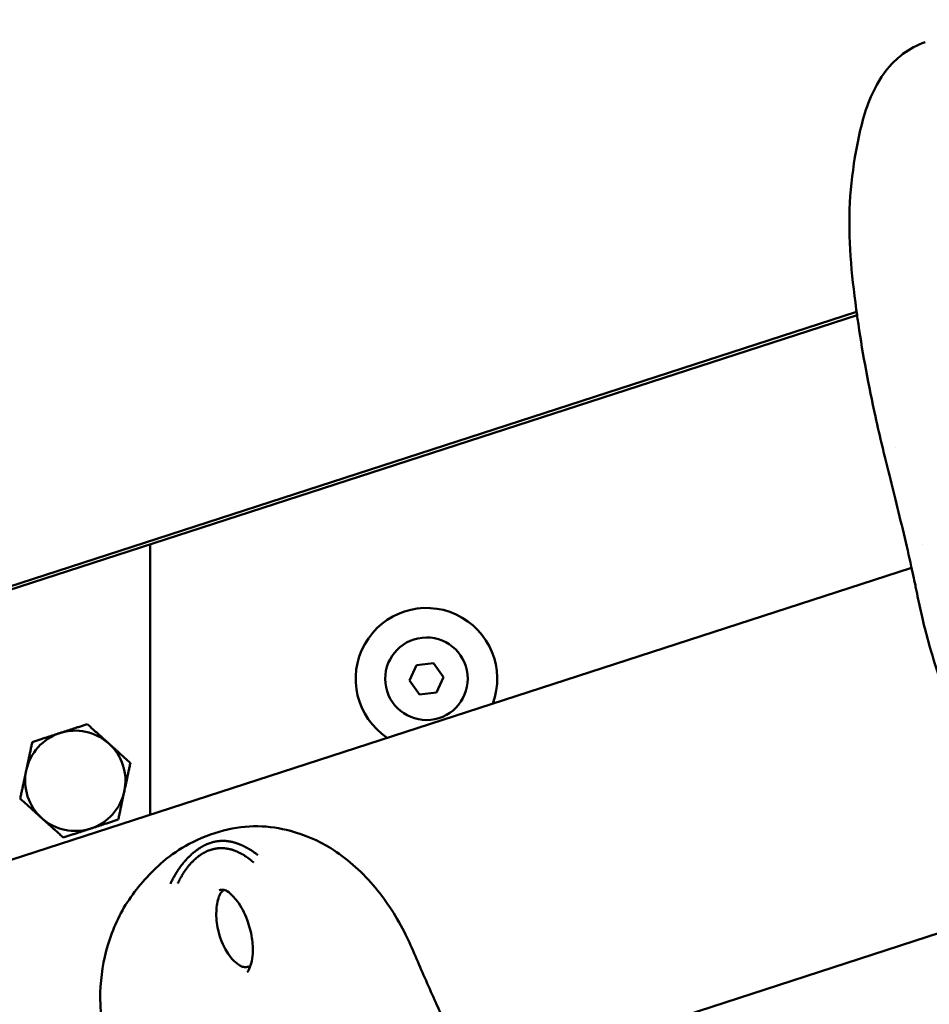
# Model space of a CAD drawing. Units: millimetres. Extents: x -8266 to 7702, y -6652 to 7639.
# Drawn here: x -1832 to -1678, y -586 to -419 of the extents above; entities that cross this region are included whole.
import ezdxf

# ---------------------------------------------------------------- set-up
doc = ezdxf.new("R2010")
doc.units = ezdxf.units.MM
doc.layers.add('MD_Visible', color=7, linetype='Continuous', lineweight=50)
doc.styles.get("Standard").update_dxf_attribs({"font": 'GOTHIC.TTF'})
doc.dimstyles.new('ISO-25 (BySec)', dxfattribs={"dimtxt": 360, "dimasz": 180, "dimexe": 1.25, "dimexo": 0.625, "dimgap": 80, "dimtad": 1, "dimlfac": 0.1, "dimrnd": 5, "dimtxsty": 'Standard', "dimcen": 0, "dimse1": 1, "dimse2": 1, "dimclrd": 256, "dimclre": 256, "dimclrt": 256, "dimadec": 0, "dimazin": 0, "dimtfac": 1, "dimtmove": 1, "dimatfit": 3, "dimldrblk": 'DOTBLANK', "dimfxl": 1, "dimlwd": 5, "dimlwe": 5, "dimarcsym": 0})

# ---------------------------------------------------------------- blocks, each defined once
blk = doc.blocks.new('f')
at = {"layer": 'MD_Visible'}
for p, q in [((3853.96, 19740.9), (4022.67, 19795.58)), ((4022.75, 19795.03), (3855.71, 19740.9)), ((3902.92, 19756.2), (3902.92, 19710.41)), ((3902.92, 19756.2), (3902.92, 19710.41)), ((3881.29, 19703.4), (4031.99, 19752.24)), ((3958.9, 19665.16), (4222.3, 19750.53)), ((3948.06, 19735.76), (3950.93, 19736.07)), ((3950.93, 19736.07), (3952.63, 19733.73)), ((3946.89, 19733.13), (3948.06, 19735.76)), ((3948.59, 19730.79), (3946.89, 19733.13)), ((3952.63, 19733.73), (3951.46, 19731.09)), ((3951.46, 19731.09), (3948.59, 19730.79)), ((3881.29, 19703.4), (3799.4, 19676.86))]:
    blk.add_line(p, q, dxfattribs=at)
at = {"layer": 'MD_Visible', "extrusion": (0, 0, -1)}
blk.add_arc((-5709.77, 20265.27), 2222.15, 334.30458, 47.79373, dxfattribs=at)
at = {"layer": 'MD_Visible'}
for centre, radius, start, end in [((5709.77, 20265.27), 2107.85, 132.21746, 205.13003), ((3949.76, 19733.43), 12, 339.5236, 236.3902), ((3949.76, 19733.43), 7, 95.9994, 185.9994), ((3949.76, 19733.43), 7, 185.9994, 95.9994), ((3890.23, 19716.14), 8.5, 47.9994, 107.9994), ((3890.23, 19716.14), 8.5, 107.9994, 167.9994), ((3890.23, 19716.14), 8.5, 347.9994, 47.9994), ((3890.23, 19716.14), 8.5, 167.9994, 227.9994), ((3890.23, 19716.14), 8.5, 287.9994, 347.9994), ((3890.23, 19716.14), 8.5, 227.9994, 287.9994)]:
    blk.add_arc(centre, radius, start, end, dxfattribs=at)
for points, knots in [([(4022.61, 19796.02), (4021.8, 19802.06), (4021.2, 19808.04), (4021.7, 19817.04), (4022.06, 19819.99), (4023.15, 19826.01), (4023.87, 19829.13), (4025.89, 19833.89), (4026.94, 19835.69), (4028.96, 19837.98), (4029.71, 19838.68), (4031.66, 19840.13), (4032.95, 19840.8), (4034.28, 19841.28)], [0, 0, 0, 0, 1.847062, 1.847062, 2.738483, 2.738483, 3.687325, 3.687325, 4.304021, 4.304021, 4.609538, 4.609538, 5.03576, 5.03576, 5.03576, 5.03576]), ([(4038.48, 19728.68), (4038.01, 19729.93), (4037.55, 19731.2), (4036.46, 19734.35), (4035.86, 19736.24), (4034.45, 19741.02), (4033.77, 19743.79), (4033.08, 19747.03), (4032.94, 19747.72), (4032.76, 19748.65), (4032.7, 19748.93), (4032.56, 19749.62), (4032.46, 19750.05), (4032.23, 19751.15), (4032.09, 19751.8), (4031.55, 19754.23), (4031.15, 19756.03), (4030.2, 19759.94), (4029.73, 19761.88), (4028.83, 19765.63), (4028.38, 19767.46), (4027.78, 19769.82), (4027.62, 19770.44), (4027.33, 19771.59), (4027.19, 19772.16), (4026.64, 19774.43), (4026.24, 19776.15), (4024.72, 19783.05), (4023.74, 19788.28), (4022.85, 19794.33), (4022.73, 19795.18), (4022.61, 19796.02)], [0, 0, 0, 0, 0.400829, 0.400829, 1.011706, 1.011706, 1.991132, 1.991132, 2.233466, 2.233466, 2.368961, 2.368961, 2.526977, 2.526977, 2.770084, 2.770084, 3.414618, 3.414618, 4.023776, 4.023776, 4.59672, 4.59672, 4.780227, 4.780227, 4.9564, 4.9564, 5.485416, 5.485416, 7.076247, 7.076247, 7.334931, 7.334931, 7.334931, 7.334931]), ([(3895.79, 19670.37), (3894.93, 19673.53), (3894.39, 19676.95), (3894.54, 19683.01), (3894.98, 19685.74), (3896.58, 19691.03), (3897.74, 19693.67), (3900.98, 19698.38), (3902.91, 19700.59), (3906.48, 19703.61), (3907.96, 19704.62), (3911.39, 19706.42), (3913.38, 19707.21), (3917.31, 19708.2), (3919.29, 19708.48), (3923.08, 19708.42), (3924.92, 19708.12), (3929.08, 19707.01), (3931.42, 19706.05), (3936.12, 19703.09), (3938.58, 19700.97), (3942.73, 19696.14), (3944.52, 19693.41), (3947.21, 19688.16), (3948.23, 19685.62), (3950.4, 19680.68), (3951.49, 19678.22), (3953.66, 19673.53), (3954.76, 19671.33), (3956.66, 19667.88), (3957.52, 19666.57), (3958.44, 19665.5), (3958.69, 19665.29), (3958.91, 19665.15), (3958.95, 19665.14), (3958.95, 19665.14)], [0.000021, 0.000021, 0.000021, 0.000021, 1.002149, 1.002149, 1.822249, 1.822249, 2.699624, 2.699624, 3.600338, 3.600338, 4.134482, 4.134482, 4.761214, 4.761214, 5.374878, 5.374878, 5.996074, 5.996074, 6.837274, 6.837274, 7.855009, 7.855009, 8.806884, 8.806884, 9.626416, 9.626416, 10.510489, 10.510489, 11.512466, 11.512466, 12.500112, 12.500112, 12.950659, 12.950659, 13.170258, 13.170258, 13.170258, 13.170258]), ([(3913.18, 19705.64), (3913.25, 19705.66), (3913.32, 19705.68), (3913.39, 19705.7), (3913.43, 19705.71), (3913.47, 19705.72), (3913.51, 19705.73), (3913.56, 19705.75), (3913.62, 19705.76), (3913.67, 19705.78), (3913.7, 19705.78), (3913.73, 19705.79), (3913.76, 19705.8), (3913.77, 19705.8), (3913.79, 19705.8), (3913.81, 19705.81), (3913.81, 19705.81), (3913.82, 19705.81), (3913.82, 19705.81), (3913.82, 19705.81), (3913.83, 19705.81), (3913.83, 19705.81), (3913.84, 19705.82), (3913.85, 19705.82), (3913.86, 19705.82), (3913.93, 19705.83), (3914, 19705.85), (3914.07, 19705.86), (3914.1, 19705.87), (3914.13, 19705.87), (3914.16, 19705.88), (3914.21, 19705.89), (3914.26, 19705.89), (3914.32, 19705.9), (3914.33, 19705.9), (3914.33, 19705.9), (3914.34, 19705.91), (3914.36, 19705.91), (3914.38, 19705.91), (3914.4, 19705.91), (3914.4, 19705.91), (3914.4, 19705.91), (3914.41, 19705.91), (3914.42, 19705.92), (3914.43, 19705.92), (3914.44, 19705.92), (3914.45, 19705.92), (3914.46, 19705.92), (3914.47, 19705.92), (3914.47, 19705.92), (3914.47, 19705.92), (3914.48, 19705.92), (3914.58, 19705.93), (3914.68, 19705.94), (3914.78, 19705.95), (3914.8, 19705.95), (3914.82, 19705.95), (3914.85, 19705.96), (3914.89, 19705.96), (3914.94, 19705.96), (3914.98, 19705.96), (3915.01, 19705.96), (3915.03, 19705.96), (3915.05, 19705.96), (3915.14, 19705.97), (3915.22, 19705.97), (3915.3, 19705.97), (3915.32, 19705.97), (3915.33, 19705.97), (3915.35, 19705.97), (3915.37, 19705.97), (3915.39, 19705.97), (3915.41, 19705.96), (3915.44, 19705.96), (3915.47, 19705.96), (3915.5, 19705.96), (3915.5, 19705.96), (3915.51, 19705.96), (3915.51, 19705.96), (3915.53, 19705.96), (3915.55, 19705.96), (3915.57, 19705.96), (3915.59, 19705.96), (3915.6, 19705.96), (3915.61, 19705.96), (3915.62, 19705.96), (3915.62, 19705.96), (3915.63, 19705.96), (3915.64, 19705.95), (3915.65, 19705.95), (3915.65, 19705.95), (3915.68, 19705.95), (3915.7, 19705.95), (3915.73, 19705.95), (3915.81, 19705.94), (3915.9, 19705.93), (3915.98, 19705.93), (3915.99, 19705.92), (3915.99, 19705.92), (3916, 19705.92), (3916.05, 19705.92), (3916.11, 19705.91), (3916.16, 19705.9), (3916.23, 19705.89), (3916.3, 19705.88), (3916.38, 19705.87), (3916.39, 19705.87), (3916.41, 19705.86), (3916.43, 19705.86), (3916.47, 19705.85), (3916.52, 19705.85), (3916.57, 19705.84), (3916.57, 19705.83), (3916.58, 19705.83), (3916.59, 19705.83), (3916.61, 19705.83), (3916.62, 19705.83), (3916.63, 19705.82), (3916.64, 19705.82), (3916.65, 19705.82), (3916.66, 19705.82), (3916.67, 19705.82), (3916.67, 19705.81), (3916.68, 19705.81), (3916.69, 19705.81), (3916.7, 19705.81), (3916.7, 19705.81), (3916.79, 19705.79), (3916.88, 19705.77), (3916.96, 19705.75), (3917, 19705.74), (3917.04, 19705.73), (3917.08, 19705.72), (3917.11, 19705.71), (3917.13, 19705.7), (3917.16, 19705.7), (3917.17, 19705.69), (3917.18, 19705.69), (3917.2, 19705.68), (3917.22, 19705.68), (3917.24, 19705.67), (3917.27, 19705.66), (3917.28, 19705.66), (3917.28, 19705.66), (3917.29, 19705.66), (3917.34, 19705.64), (3917.39, 19705.63), (3917.44, 19705.61), (3917.44, 19705.61), (3917.45, 19705.61), (3917.46, 19705.61), (3917.46, 19705.6), (3917.47, 19705.6), (3917.47, 19705.6), (3917.5, 19705.59), (3917.53, 19705.58), (3917.56, 19705.57), (3917.58, 19705.57), (3917.61, 19705.56), (3917.64, 19705.55), (3917.65, 19705.54), (3917.66, 19705.54), (3917.67, 19705.53), (3917.71, 19705.52), (3917.75, 19705.51), (3917.79, 19705.49), (3917.81, 19705.49), (3917.83, 19705.48), (3917.85, 19705.47), (3917.86, 19705.47), (3917.87, 19705.46), (3917.88, 19705.46), (3917.88, 19705.46), (3917.89, 19705.45), (3917.9, 19705.45), (3917.91, 19705.45), (3917.93, 19705.44), (3917.94, 19705.44), (3917.95, 19705.43), (3917.95, 19705.43), (3917.96, 19705.43), (3917.98, 19705.42), (3918, 19705.41), (3918.02, 19705.4), (3918.04, 19705.4), (3918.06, 19705.39), (3918.08, 19705.38), (3918.09, 19705.38), (3918.1, 19705.37), (3918.1, 19705.37), (3918.11, 19705.37), (3918.12, 19705.36), (3918.13, 19705.36), (3918.17, 19705.35), (3918.2, 19705.33), (3918.23, 19705.32), (3918.24, 19705.31), (3918.25, 19705.31), (3918.26, 19705.31), (3918.29, 19705.29), (3918.32, 19705.28), (3918.35, 19705.27), (3918.38, 19705.25), (3918.42, 19705.24), (3918.47, 19705.22), (3918.49, 19705.21), (3918.51, 19705.2), (3918.53, 19705.19), (3918.54, 19705.18), (3918.55, 19705.18), (3918.56, 19705.17), (3918.57, 19705.17), (3918.57, 19705.17), (3918.58, 19705.17), (3918.58, 19705.16), (3918.59, 19705.16), (3918.59, 19705.16), (3918.59, 19705.16), (3918.6, 19705.16), (3918.6, 19705.16), (3918.6, 19705.16), (3918.6, 19705.16), (3918.61, 19705.15), (3918.61, 19705.15), (3918.62, 19705.15), (3918.63, 19705.14), (3918.65, 19705.14), (3918.67, 19705.13), (3918.69, 19705.11), (3918.71, 19705.11), (3918.72, 19705.1), (3918.74, 19705.09), (3918.77, 19705.08), (3918.81, 19705.06), (3918.84, 19705.04), (3918.85, 19705.04), (3918.86, 19705.03), (3918.88, 19705.03), (3918.89, 19705.02), (3918.9, 19705.01), (3918.92, 19705), (3918.93, 19705), (3918.94, 19704.99), (3918.96, 19704.98), (3918.97, 19704.98), (3918.99, 19704.97), (3919, 19704.96), (3919.01, 19704.96), (3919.02, 19704.95), (3919.02, 19704.95), (3919.03, 19704.95), (3919.03, 19704.95), (3919.04, 19704.94), (3919.04, 19704.94), (3919.05, 19704.94), (3919.05, 19704.94), (3919.09, 19704.92), (3919.13, 19704.89), (3919.17, 19704.87), (3919.17, 19704.87), (3919.18, 19704.87), (3919.18, 19704.87), (3919.22, 19704.85), (3919.26, 19704.83), (3919.29, 19704.81), (3919.33, 19704.79), (3919.36, 19704.77), (3919.4, 19704.75), (3919.41, 19704.74), (3919.43, 19704.73), (3919.45, 19704.72), (3919.45, 19704.72), (3919.45, 19704.72), (3919.46, 19704.71), (3919.46, 19704.71), (3919.47, 19704.71), (3919.47, 19704.71), (3919.47, 19704.71), (3919.48, 19704.7), (3919.48, 19704.7), (3919.48, 19704.7), (3919.49, 19704.7), (3919.49, 19704.69), (3919.5, 19704.69), (3919.51, 19704.68), (3919.52, 19704.68), (3919.52, 19704.68), (3919.53, 19704.67), (3919.53, 19704.67), (3919.58, 19704.64), (3919.63, 19704.62), (3919.67, 19704.59), (3919.68, 19704.58), (3919.7, 19704.57), (3919.71, 19704.57), (3919.71, 19704.57), (3919.71, 19704.56), (3919.72, 19704.56), (3919.75, 19704.54), (3919.78, 19704.53), (3919.81, 19704.51), (3919.81, 19704.5), (3919.82, 19704.5), (3919.82, 19704.5), (3919.84, 19704.49), (3919.86, 19704.48), (3919.88, 19704.47), (3919.89, 19704.46), (3919.9, 19704.45), (3919.92, 19704.44), (3919.92, 19704.44), (3919.92, 19704.44), (3919.93, 19704.43), (3919.99, 19704.39), (3920.07, 19704.35), (3920.14, 19704.3), (3920.17, 19704.28), (3920.21, 19704.25), (3920.25, 19704.23), (3920.26, 19704.22), (3920.28, 19704.2), (3920.3, 19704.19), (3920.31, 19704.19), (3920.32, 19704.18), (3920.33, 19704.17), (3920.33, 19704.17), (3920.34, 19704.17), (3920.34, 19704.16), (3920.35, 19704.16), (3920.35, 19704.16), (3920.36, 19704.15), (3920.4, 19704.13), (3920.44, 19704.1), (3920.48, 19704.07), (3920.54, 19704.03), (3920.6, 19703.99), (3920.66, 19703.95), (3920.72, 19703.9), (3920.78, 19703.86), (3920.84, 19703.81), (3920.9, 19703.77), (3920.96, 19703.72), (3921.03, 19703.68), (3921.08, 19703.63), (3921.14, 19703.59), (3921.2, 19703.54)], [0, 0, 0, 0, 0.0200194, 0.0200194, 0.0200194, 0.03125, 0.03125, 0.03125, 0.046875, 0.046875, 0.046875, 0.0546875, 0.0546875, 0.0546875, 0.059608, 0.059608, 0.059608, 0.0605637, 0.0605637, 0.0605637, 0.0620612, 0.0620612, 0.0620612, 0.0647352, 0.0647352, 0.0647352, 0.085366, 0.085366, 0.085366, 0.09375, 0.09375, 0.09375, 0.109375, 0.109375, 0.109375, 0.1118243, 0.1118243, 0.1118243, 0.1171875, 0.1171875, 0.1171875, 0.1182005, 0.1182005, 0.1182005, 0.1210937, 0.1210937, 0.1210937, 0.1239495, 0.1239495, 0.1239495, 0.125, 0.125, 0.125, 0.1574728, 0.1574728, 0.1574728, 0.1650195, 0.1650195, 0.1650195, 0.1795821, 0.1795821, 0.1795821, 0.1875, 0.1875, 0.1875, 0.2136731, 0.2136731, 0.2136731, 0.21875, 0.21875, 0.21875, 0.2250849, 0.2250849, 0.2250849, 0.234375, 0.234375, 0.234375, 0.2356198, 0.2356198, 0.2356198, 0.2421875, 0.2421875, 0.2421875, 0.2460937, 0.2460937, 0.2460937, 0.2480469, 0.2480469, 0.2480469, 0.25, 0.25, 0.25, 0.2597053, 0.2597053, 0.2597053, 0.290934, 0.290934, 0.290934, 0.2931702, 0.2931702, 0.2931702, 0.3125, 0.3125, 0.3125, 0.3375786, 0.3375786, 0.3375786, 0.34375, 0.34375, 0.34375, 0.359375, 0.359375, 0.359375, 0.3623826, 0.3623826, 0.3623826, 0.3671875, 0.3671875, 0.3671875, 0.3705228, 0.3705228, 0.3705228, 0.3718716, 0.3718716, 0.3718716, 0.375, 0.375, 0.375, 0.40625, 0.40625, 0.40625, 0.421875, 0.421875, 0.421875, 0.4317404, 0.4317404, 0.4317404, 0.4375, 0.4375, 0.4375, 0.4464786, 0.4464786, 0.4464786, 0.4498933, 0.4498933, 0.4498933, 0.46875, 0.46875, 0.46875, 0.4714802, 0.4714802, 0.4714802, 0.4736575, 0.4736575, 0.4736575, 0.484375, 0.484375, 0.484375, 0.4948941, 0.4948941, 0.4948941, 0.499962, 0.499962, 0.499962, 0.515625, 0.515625, 0.515625, 0.5234375, 0.5234375, 0.5234375, 0.5273437, 0.5273437, 0.5273437, 0.5305535, 0.5305535, 0.5305535, 0.5355137, 0.5355137, 0.5355137, 0.5374615, 0.5374615, 0.5374615, 0.5462162, 0.5462162, 0.5462162, 0.5546875, 0.5546875, 0.5546875, 0.5574677, 0.5574677, 0.5574677, 0.5620822, 0.5620822, 0.5620822, 0.5776784, 0.5776784, 0.5776784, 0.5821785, 0.5821785, 0.5821785, 0.59375, 0.59375, 0.59375, 0.609375, 0.609375, 0.609375, 0.6171875, 0.6171875, 0.6171875, 0.6210937, 0.6210937, 0.6210937, 0.6230469, 0.6230469, 0.6230469, 0.6240234, 0.6240234, 0.6240234, 0.6249388, 0.6249388, 0.6249388, 0.6289808, 0.6289808, 0.6289808, 0.636164, 0.636164, 0.636164, 0.6483481, 0.6483481, 0.6483481, 0.65625, 0.65625, 0.65625, 0.6685932, 0.6685932, 0.6685932, 0.671875, 0.671875, 0.671875, 0.6763389, 0.6763389, 0.6763389, 0.6796875, 0.6796875, 0.6796875, 0.6835937, 0.6835937, 0.6835937, 0.6855469, 0.6855469, 0.6855469, 0.6865234, 0.6865234, 0.6865234, 0.6875, 0.6875, 0.6875, 0.7019918, 0.7019918, 0.7019918, 0.703835, 0.703835, 0.703835, 0.71875, 0.71875, 0.71875, 0.734375, 0.734375, 0.734375, 0.7421875, 0.7421875, 0.7421875, 0.744655, 0.744655, 0.744655, 0.7460937, 0.7460937, 0.7460937, 0.7480469, 0.7480469, 0.7480469, 0.75, 0.75, 0.75, 0.7539449, 0.7539449, 0.7539449, 0.7556038, 0.7556038, 0.7556038, 0.7745325, 0.7745325, 0.7745325, 0.7799023, 0.7799023, 0.7799023, 0.78125, 0.78125, 0.78125, 0.7941736, 0.7941736, 0.7941736, 0.796875, 0.796875, 0.796875, 0.8046875, 0.8046875, 0.8046875, 0.8113284, 0.8113284, 0.8113284, 0.8125, 0.8125, 0.8125, 0.84375, 0.84375, 0.84375, 0.859375, 0.859375, 0.859375, 0.8671875, 0.8671875, 0.8671875, 0.8710937, 0.8710937, 0.8710937, 0.8730469, 0.8730469, 0.8730469, 0.875, 0.875, 0.875, 0.8947617, 0.8947617, 0.8947617, 0.9226745, 0.9226745, 0.9226745, 0.9498735, 0.9498735, 0.9498735, 0.9761091, 0.9761091, 0.9761091, 1, 1, 1, 1]), ([(3906.34, 19698.69), (3906.44, 19698.9), (3906.54, 19699.09), (3906.67, 19699.36), (3906.72, 19699.44), (3906.78, 19699.57), (3906.81, 19699.61), (3906.84, 19699.67), (3906.85, 19699.69), (3906.86, 19699.72), (3906.87, 19699.73), (3906.88, 19699.74), (3906.88, 19699.75), (3906.89, 19699.75), (3906.89, 19699.76), (3906.94, 19699.85), (3906.99, 19699.94), (3907.07, 19700.07), (3907.09, 19700.12), (3907.14, 19700.2), (3907.17, 19700.24), (3907.24, 19700.36), (3907.29, 19700.45), (3907.35, 19700.54), (3907.35, 19700.55), (3907.38, 19700.6), (3907.4, 19700.63), (3907.43, 19700.68), (3907.45, 19700.7), (3907.47, 19700.73), (3907.48, 19700.75), (3907.49, 19700.76), (3907.49, 19700.77), (3907.5, 19700.78), (3907.5, 19700.79), (3907.55, 19700.86), (3907.6, 19700.93), (3907.68, 19701.06), (3907.71, 19701.1), (3907.75, 19701.17), (3907.77, 19701.19), (3907.79, 19701.23), (3907.8, 19701.24), (3907.81, 19701.25), (3907.82, 19701.26), (3907.83, 19701.27), (3907.83, 19701.28), (3907.83, 19701.28), (3907.88, 19701.34), (3907.92, 19701.4), (3908, 19701.52), (3908.04, 19701.58), (3908.11, 19701.67), (3908.13, 19701.7), (3908.16, 19701.73), (3908.17, 19701.74), (3908.18, 19701.76), (3908.18, 19701.76), (3908.18, 19701.76), (3908.18, 19701.76), (3908.18, 19701.77), (3908.18, 19701.77), (3908.19, 19701.77), (3908.19, 19701.77), (3908.19, 19701.77), (3908.19, 19701.77), (3908.26, 19701.86), (3908.32, 19701.95), (3908.42, 19702.07), (3908.45, 19702.11), (3908.49, 19702.16), (3908.5, 19702.18), (3908.52, 19702.2), (3908.53, 19702.21), (3908.54, 19702.22), (3908.54, 19702.22), (3908.55, 19702.23), (3908.55, 19702.24), (3908.57, 19702.26), (3908.58, 19702.27), (3908.62, 19702.31), (3908.64, 19702.34), (3908.67, 19702.38), (3908.69, 19702.39), (3908.72, 19702.43), (3908.73, 19702.45), (3908.78, 19702.51), (3908.81, 19702.55), (3908.86, 19702.6), (3908.88, 19702.62), (3908.9, 19702.65), (3908.91, 19702.66), (3908.92, 19702.67), (3908.93, 19702.68), (3908.94, 19702.68), (3908.94, 19702.69), (3908.99, 19702.74), (3909.02, 19702.78), (3909.07, 19702.83), (3909.09, 19702.85), (3909.11, 19702.88), (3909.12, 19702.88), (3909.13, 19702.9), (3909.13, 19702.9), (3909.14, 19702.91), (3909.14, 19702.91), (3909.18, 19702.95), (3909.22, 19702.99), (3909.27, 19703.05), (3909.29, 19703.07), (3909.33, 19703.1), (3909.34, 19703.12), (3909.42, 19703.2), (3909.5, 19703.27), (3909.61, 19703.38), (3909.64, 19703.42), (3909.7, 19703.47), (3909.72, 19703.49), (3909.76, 19703.53), (3909.78, 19703.54), (3909.9, 19703.66), (3910, 19703.75), (3910.17, 19703.89), (3910.23, 19703.94), (3910.37, 19704.06), (3910.45, 19704.13), (3910.57, 19704.22), (3910.61, 19704.25), (3910.67, 19704.3), (3910.69, 19704.31), (3910.72, 19704.33), (3910.74, 19704.34), (3910.75, 19704.35), (3910.76, 19704.36), (3910.76, 19704.36), (3910.85, 19704.43), (3910.93, 19704.48), (3911.12, 19704.61), (3911.23, 19704.69), (3911.43, 19704.82), (3911.53, 19704.87), (3911.67, 19704.96), (3911.71, 19704.98), (3911.78, 19705.02), (3911.81, 19705.04), (3911.84, 19705.05), (3911.85, 19705.06), (3911.88, 19705.07), (3911.89, 19705.08), (3911.94, 19705.11), (3911.99, 19705.13), (3912.09, 19705.19), (3912.15, 19705.22), (3912.26, 19705.27), (3912.32, 19705.3), (3912.4, 19705.33), (3912.42, 19705.34), (3912.48, 19705.37), (3912.5, 19705.38), (3912.75, 19705.49), (3912.97, 19705.57), (3913.18, 19705.64)], [0, 0, 0, 0, 0.0625, 0.0625, 0.09375, 0.09375, 0.109375, 0.109375, 0.117187, 0.117187, 0.121094, 0.121094, 0.123047, 0.123047, 0.125, 0.125, 0.15625, 0.15625, 0.171875, 0.171875, 0.1875, 0.1875, 0.21875, 0.21875, 0.223214, 0.223214, 0.234375, 0.234375, 0.242187, 0.242187, 0.246094, 0.246094, 0.248047, 0.248047, 0.25, 0.25, 0.28125, 0.28125, 0.296875, 0.296875, 0.304687, 0.304687, 0.308594, 0.308594, 0.310547, 0.311523, 0.311523, 0.3125, 0.3125, 0.325004, 0.325004, 0.34375, 0.34375, 0.359375, 0.359375, 0.367187, 0.367187, 0.371094, 0.371094, 0.373047, 0.373047, 0.374023, 0.374023, 0.374512, 0.374512, 0.375, 0.375, 0.40625, 0.40625, 0.421875, 0.421875, 0.429687, 0.429687, 0.433594, 0.433594, 0.435547, 0.435547, 0.4375, 0.4375, 0.444295, 0.444295, 0.453125, 0.453125, 0.460937, 0.460937, 0.46875, 0.46875, 0.484375, 0.484375, 0.492187, 0.492187, 0.496094, 0.496094, 0.498047, 0.498047, 0.5, 0.5, 0.515625, 0.515625, 0.523437, 0.523437, 0.527344, 0.527344, 0.529297, 0.529297, 0.53125, 0.53125, 0.546875, 0.546875, 0.555438, 0.555438, 0.5625, 0.5625, 0.59375, 0.59375, 0.609375, 0.609375, 0.617187, 0.617187, 0.625, 0.625, 0.663963, 0.663963, 0.6875, 0.6875, 0.71875, 0.71875, 0.734375, 0.734375, 0.742187, 0.742187, 0.746094, 0.748047, 0.748047, 0.75, 0.75, 0.775839, 0.775839, 0.8125, 0.8125, 0.84375, 0.84375, 0.859375, 0.859375, 0.867187, 0.867187, 0.871094, 0.871094, 0.875, 0.875, 0.888637, 0.888637, 0.90625, 0.90625, 0.921875, 0.921875, 0.929687, 0.929687, 0.9375, 0.9375, 1, 1, 1, 1]), ([(3913.18, 19704.45), (3913.01, 19704.4), (3912.84, 19704.33), (3912.58, 19704.22), (3912.49, 19704.18), (3912.39, 19704.13), (3912.37, 19704.12), (3912.33, 19704.1), (3912.3, 19704.09), (3912.26, 19704.07), (3912.24, 19704.06), (3912.19, 19704.04), (3912.17, 19704.02), (3912.07, 19703.97), (3912, 19703.93), (3911.88, 19703.86), (3911.83, 19703.84), (3911.77, 19703.8), (3911.75, 19703.79), (3911.72, 19703.77), (3911.71, 19703.76), (3911.69, 19703.75), (3911.68, 19703.74), (3911.64, 19703.72), (3911.61, 19703.7), (3911.54, 19703.65), (3911.5, 19703.62), (3911.42, 19703.57), (3911.38, 19703.54), (3911.32, 19703.5), (3911.3, 19703.49), (3911.27, 19703.47), (3911.26, 19703.46), (3911.24, 19703.45), (3911.24, 19703.45), (3911.23, 19703.44), (3911.22, 19703.43), (3911.16, 19703.39), (3911.1, 19703.34), (3910.99, 19703.26), (3910.96, 19703.23), (3910.91, 19703.19), (3910.89, 19703.18), (3910.87, 19703.16), (3910.87, 19703.16), (3910.85, 19703.14), (3910.84, 19703.14), (3910.82, 19703.12), (3910.81, 19703.11), (3910.73, 19703.04), (3910.66, 19702.99), (3910.56, 19702.9), (3910.53, 19702.87), (3910.48, 19702.83), (3910.46, 19702.81), (3910.43, 19702.78), (3910.42, 19702.77), (3910.35, 19702.71), (3910.3, 19702.66), (3910.18, 19702.54), (3910.1, 19702.46), (3909.97, 19702.33), (3909.91, 19702.27), (3909.83, 19702.18), (3909.8, 19702.15), (3909.76, 19702.1), (3909.75, 19702.09), (3909.72, 19702.05), (3909.71, 19702.04), (3909.58, 19701.89), (3909.47, 19701.76), (3909.3, 19701.56), (3909.24, 19701.48), (3909.15, 19701.36), (3909.11, 19701.3), (3908.97, 19701.13), (3908.88, 19701), (3908.77, 19700.83), (3908.75, 19700.8), (3908.7, 19700.73), (3908.68, 19700.69), (3908.63, 19700.62), (3908.61, 19700.59), (3908.57, 19700.53), (3908.56, 19700.51), (3908.54, 19700.49), (3908.54, 19700.48), (3908.53, 19700.46), (3908.52, 19700.45), (3908.45, 19700.34), (3908.38, 19700.22), (3908.3, 19700.09), (3908.28, 19700.06), (3908.23, 19699.97), (3908.19, 19699.9), (3908.13, 19699.79), (3908.11, 19699.75), (3908.07, 19699.69), (3908.06, 19699.67), (3908.04, 19699.64), (3908.03, 19699.62), (3907.99, 19699.54), (3907.96, 19699.48), (3907.81, 19699.2), (3907.7, 19698.96), (3907.59, 19698.73)], [0, 0, 0, 0, 0.0625, 0.0625, 0.09375, 0.09375, 0.1005216, 0.1005216, 0.109375, 0.109375, 0.1171875, 0.1171875, 0.125, 0.125, 0.15625, 0.15625, 0.171875, 0.171875, 0.1796875, 0.1796875, 0.1835937, 0.1835937, 0.1875, 0.1875, 0.2012826, 0.2012826, 0.21875, 0.21875, 0.234375, 0.234375, 0.2421875, 0.2421875, 0.2460937, 0.2460937, 0.2480469, 0.2480469, 0.25, 0.25, 0.28125, 0.28125, 0.296875, 0.296875, 0.3019845, 0.3019845, 0.3046875, 0.3046875, 0.3085937, 0.3085937, 0.3125, 0.3125, 0.34375, 0.34375, 0.359375, 0.359375, 0.3671875, 0.3671875, 0.375, 0.375, 0.3993238, 0.3993238, 0.4375, 0.4375, 0.46875, 0.46875, 0.484375, 0.484375, 0.4921875, 0.4921875, 0.5, 0.5, 0.5625, 0.5625, 0.5989395, 0.5989395, 0.625, 0.625, 0.6875, 0.6875, 0.7014152, 0.7014152, 0.71875, 0.71875, 0.734375, 0.734375, 0.7421875, 0.7421875, 0.7460937, 0.7460937, 0.75, 0.75, 0.8023078, 0.8023078, 0.8125, 0.8125, 0.84375, 0.84375, 0.859375, 0.859375, 0.8671875, 0.8671875, 0.875, 0.875, 0.9002906, 0.9002906, 1, 1, 1, 1]), ([(3920.47, 19702.31), (3920.37, 19702.39), (3920.28, 19702.47), (3920.18, 19702.55), (3920.16, 19702.56), (3920.15, 19702.58), (3920.13, 19702.59), (3920.07, 19702.64), (3920.01, 19702.69), (3919.96, 19702.73), (3919.94, 19702.74), (3919.92, 19702.76), (3919.9, 19702.77), (3919.84, 19702.82), (3919.78, 19702.87), (3919.72, 19702.91), (3919.61, 19702.99), (3919.51, 19703.07), (3919.4, 19703.14), (3919.39, 19703.15), (3919.37, 19703.16), (3919.36, 19703.17), (3919.35, 19703.18), (3919.35, 19703.18), (3919.34, 19703.19), (3919.31, 19703.21), (3919.28, 19703.23), (3919.25, 19703.25), (3919.23, 19703.26), (3919.22, 19703.27), (3919.2, 19703.28), (3919.19, 19703.29), (3919.17, 19703.3), (3919.15, 19703.32), (3919.08, 19703.36), (3919.01, 19703.41), (3918.94, 19703.45), (3918.91, 19703.47), (3918.87, 19703.5), (3918.83, 19703.52), (3918.76, 19703.56), (3918.69, 19703.61), (3918.62, 19703.65), (3918.59, 19703.66), (3918.57, 19703.68), (3918.54, 19703.69), (3918.48, 19703.73), (3918.42, 19703.76), (3918.35, 19703.8), (3918.33, 19703.81), (3918.32, 19703.82), (3918.3, 19703.83), (3918.29, 19703.84), (3918.27, 19703.84), (3918.26, 19703.85), (3918.25, 19703.85), (3918.25, 19703.85), (3918.25, 19703.86), (3918.22, 19703.87), (3918.18, 19703.89), (3918.15, 19703.9), (3918.08, 19703.95), (3918, 19703.98), (3917.92, 19704.02), (3917.91, 19704.02), (3917.91, 19704.03), (3917.9, 19704.03), (3917.87, 19704.05), (3917.84, 19704.06), (3917.81, 19704.07), (3917.8, 19704.08), (3917.79, 19704.08), (3917.77, 19704.09), (3917.76, 19704.09), (3917.75, 19704.1), (3917.74, 19704.1), (3917.71, 19704.12), (3917.67, 19704.13), (3917.64, 19704.15), (3917.6, 19704.16), (3917.57, 19704.18), (3917.53, 19704.2), (3917.5, 19704.21), (3917.46, 19704.23), (3917.42, 19704.24), (3917.41, 19704.25), (3917.39, 19704.25), (3917.37, 19704.26), (3917.35, 19704.27), (3917.34, 19704.27), (3917.33, 19704.28), (3917.32, 19704.28), (3917.32, 19704.28), (3917.32, 19704.28), (3917.23, 19704.32), (3917.14, 19704.35), (3917.05, 19704.38), (3917.04, 19704.38), (3917.02, 19704.39), (3917.01, 19704.39), (3916.92, 19704.42), (3916.83, 19704.45), (3916.74, 19704.48), (3916.64, 19704.51), (3916.55, 19704.53), (3916.46, 19704.56), (3916.44, 19704.56), (3916.43, 19704.56), (3916.41, 19704.57), (3916.39, 19704.57), (3916.36, 19704.58), (3916.33, 19704.58), (3916.29, 19704.59), (3916.25, 19704.6), (3916.21, 19704.61), (3916.21, 19704.61), (3916.2, 19704.61), (3916.2, 19704.61), (3916.19, 19704.61), (3916.18, 19704.62), (3916.17, 19704.62), (3916.15, 19704.62), (3916.13, 19704.63), (3916.1, 19704.63), (3916.04, 19704.64), (3915.98, 19704.65), (3915.92, 19704.66), (3915.84, 19704.68), (3915.76, 19704.69), (3915.67, 19704.7), (3915.66, 19704.7), (3915.65, 19704.7), (3915.64, 19704.7), (3915.63, 19704.7), (3915.62, 19704.7), (3915.61, 19704.7), (3915.59, 19704.71), (3915.57, 19704.71), (3915.55, 19704.71), (3915.52, 19704.71), (3915.5, 19704.72), (3915.48, 19704.72), (3915.47, 19704.72), (3915.46, 19704.72), (3915.45, 19704.72), (3915.45, 19704.72), (3915.44, 19704.72), (3915.43, 19704.72), (3915.43, 19704.72), (3915.43, 19704.72), (3915.42, 19704.72), (3915.37, 19704.73), (3915.32, 19704.73), (3915.27, 19704.73), (3915.23, 19704.73), (3915.18, 19704.74), (3915.14, 19704.74), (3915.09, 19704.74), (3915.05, 19704.74), (3915.01, 19704.74), (3914.99, 19704.74), (3914.97, 19704.74), (3914.95, 19704.74), (3914.94, 19704.74), (3914.93, 19704.74), (3914.92, 19704.74), (3914.91, 19704.74), (3914.91, 19704.74), (3914.9, 19704.74), (3914.9, 19704.74), (3914.9, 19704.74), (3914.89, 19704.74), (3914.88, 19704.74), (3914.86, 19704.74), (3914.85, 19704.74), (3914.79, 19704.74), (3914.74, 19704.73), (3914.69, 19704.73), (3914.66, 19704.73), (3914.63, 19704.73), (3914.61, 19704.73), (3914.6, 19704.73), (3914.59, 19704.72), (3914.57, 19704.72), (3914.54, 19704.72), (3914.5, 19704.72), (3914.47, 19704.72), (3914.45, 19704.71), (3914.43, 19704.71), (3914.4, 19704.71), (3914.39, 19704.71), (3914.38, 19704.71), (3914.37, 19704.71), (3914.36, 19704.71), (3914.35, 19704.7), (3914.35, 19704.7), (3914.28, 19704.7), (3914.21, 19704.69), (3914.14, 19704.68), (3914.1, 19704.67), (3914.07, 19704.67), (3914.03, 19704.66), (3913.96, 19704.65), (3913.89, 19704.64), (3913.82, 19704.62), (3913.81, 19704.62), (3913.79, 19704.61), (3913.78, 19704.61), (3913.71, 19704.6), (3913.63, 19704.58), (3913.56, 19704.56), (3913.53, 19704.55), (3913.49, 19704.54), (3913.46, 19704.53), (3913.39, 19704.52), (3913.32, 19704.5), (3913.25, 19704.47), (3913.23, 19704.47), (3913.21, 19704.46), (3913.18, 19704.45)], [0, 0, 0, 0, 0.047986, 0.047986, 0.047986, 0.056955, 0.056955, 0.056955, 0.085771, 0.085771, 0.085771, 0.094243, 0.094243, 0.094243, 0.125, 0.125, 0.125, 0.177662, 0.177662, 0.177662, 0.184977, 0.184977, 0.184977, 0.1875, 0.1875, 0.1875, 0.203125, 0.203125, 0.203125, 0.210937, 0.210937, 0.210937, 0.21875, 0.21875, 0.21875, 0.25, 0.25, 0.25, 0.266894, 0.266894, 0.266894, 0.30047, 0.30047, 0.30047, 0.3125, 0.3125, 0.3125, 0.34375, 0.34375, 0.34375, 0.352856, 0.352856, 0.352856, 0.359375, 0.359375, 0.359375, 0.360894, 0.360894, 0.360894, 0.375, 0.375, 0.375, 0.410129, 0.410129, 0.410129, 0.413744, 0.413744, 0.413744, 0.427067, 0.427067, 0.427067, 0.432449, 0.432449, 0.432449, 0.4375, 0.4375, 0.4375, 0.452873, 0.452873, 0.452873, 0.46875, 0.46875, 0.46875, 0.484375, 0.484375, 0.484375, 0.492187, 0.492187, 0.492187, 0.498081, 0.498081, 0.498081, 0.499155, 0.499155, 0.499155, 0.538099, 0.538099, 0.538099, 0.54506, 0.54506, 0.54506, 0.582555, 0.582555, 0.582555, 0.619602, 0.619602, 0.619602, 0.625, 0.625, 0.625, 0.635347, 0.635347, 0.635347, 0.651023, 0.651023, 0.651023, 0.652153, 0.652153, 0.652153, 0.65625, 0.65625, 0.65625, 0.664305, 0.664305, 0.664305, 0.6875, 0.6875, 0.6875, 0.71875, 0.71875, 0.71875, 0.722472, 0.722472, 0.722472, 0.725847, 0.725847, 0.725847, 0.734375, 0.734375, 0.734375, 0.742187, 0.742187, 0.742187, 0.746094, 0.746094, 0.746094, 0.748047, 0.748047, 0.748047, 0.75, 0.75, 0.75, 0.765694, 0.765694, 0.765694, 0.78125, 0.78125, 0.78125, 0.796875, 0.796875, 0.796875, 0.804687, 0.804687, 0.804687, 0.808594, 0.808594, 0.808594, 0.810547, 0.810547, 0.810547, 0.8125, 0.8125, 0.8125, 0.817087, 0.817087, 0.817087, 0.834939, 0.834939, 0.834939, 0.84375, 0.84375, 0.84375, 0.847384, 0.847384, 0.847384, 0.859375, 0.859375, 0.859375, 0.867187, 0.867187, 0.867187, 0.871094, 0.871094, 0.871094, 0.874123, 0.874123, 0.874123, 0.896804, 0.896804, 0.896804, 0.908019, 0.908019, 0.908019, 0.930778, 0.930778, 0.930778, 0.93569, 0.93569, 0.93569, 0.958756, 0.958756, 0.958756, 0.970056, 0.970056, 0.970056, 0.992532, 0.992532, 0.992532, 1, 1, 1, 1]), ([(3915.42, 19697.66), (3915.39, 19697.64), (3915.35, 19697.61), (3915.18, 19697.47), (3915.05, 19697.35), (3914.83, 19697.06), (3914.72, 19696.89), (3914.62, 19696.65), (3914.59, 19696.59), (3914.57, 19696.52)], [0.0867529, 0.0867529, 0.0867529, 0.0867529, 0.1001185, 0.1001185, 0.1533135, 0.1533135, 0.2143627, 0.2143627, 0.2375015, 0.2375015, 0.2375015, 0.2375015]), ([(3915.99, 19697.42), (3915.99, 19697.42), (3915.99, 19697.42), (3915.99, 19697.42), (3915.99, 19697.42), (3915.99, 19697.43), (3915.98, 19697.43), (3915.98, 19697.43), (3915.98, 19697.43), (3915.98, 19697.43), (3915.98, 19697.43), (3915.97, 19697.43), (3915.97, 19697.44), (3915.96, 19697.44), (3915.96, 19697.44), (3915.94, 19697.45), (3915.93, 19697.46), (3915.88, 19697.49), (3915.84, 19697.52), (3915.67, 19697.6), (3915.54, 19697.64), (3915.28, 19697.69), (3915.16, 19697.7), (3914.91, 19697.69), (3914.77, 19697.67), (3914.63, 19697.64)], [0.0010109, 0.0010109, 0.0010109, 0.0010109, 0.0011473, 0.0011473, 0.0012232, 0.0012232, 0.0028426, 0.0028426, 0.0031453, 0.0031453, 0.0032464, 0.0032464, 0.0048701, 0.0048701, 0.006998, 0.006998, 0.0133821, 0.0133821, 0.0325416, 0.0325416, 0.0903397, 0.0903397, 0.1321857, 0.1321857, 0.1771079, 0.1771079, 0.1771079, 0.1771079]), ([(3914.57, 19696.52), (3914.31, 19695.73), (3914.18, 19694.91), (3914.09, 19693.03), (3914.19, 19691.96), (3914.71, 19689.6), (3915.22, 19688.29), (3916.48, 19686.3), (3917.14, 19685.52), (3917.95, 19684.95)], [0, 0, 0, 0, 0.263537, 0.263537, 0.598675, 0.598675, 1.015962, 1.015962, 1.314798, 1.314798, 1.314798, 1.314798]), ([(3919.58, 19683.99), (3919.78, 19684.37), (3919.93, 19684.78), (3920.19, 19685.75), (3920.27, 19686.32), (3920.36, 19687.76), (3920.3, 19688.65), (3920.01, 19690.59), (3919.72, 19691.63), (3918.92, 19693.76), (3918.35, 19694.83), (3917.19, 19696.4), (3916.63, 19697), (3916, 19697.42)], [0, 0, 0, 0, 0.129811, 0.129811, 0.300836, 0.300836, 0.565257, 0.565257, 0.89646, 0.89646, 1.292739, 1.292739, 1.584713, 1.584713, 1.584713, 1.584713]), ([(3917.95, 19684.95), (3918.14, 19684.81), (3918.36, 19684.71), (3918.79, 19684.59), (3919.01, 19684.57), (3919.44, 19684.6), (3919.65, 19684.66), (3919.87, 19684.75), (3919.89, 19684.76), (3919.91, 19684.77)], [0, 0, 0, 0, 0.071013, 0.071013, 0.1368808, 0.1368808, 0.2020812, 0.2020812, 0.2096814, 0.2096814, 0.2096814, 0.2096814])]:
    blk.add_open_spline(points, degree=3, knots=knots, dxfattribs=at)
for points in [[(4029.29, 19772.69), (4029.29, 19772.69), (4029.29, 19772.69), (4029.29, 19772.69)], [(4033.91, 19756.11), (4033.91, 19756.11), (4033.91, 19756.11), (4033.91, 19756.11)], [(3914.63, 19697.64), (3914.63, 19697.64), (3914.62, 19697.64), (3914.62, 19697.64)], [(3914.57, 19696.52), (3914.57, 19696.52), (3914.57, 19696.52), (3914.57, 19696.52)], [(3919.39, 19683.71), (3919.46, 19683.8), (3919.52, 19683.89), (3919.58, 19683.99)]]:
    blk.add_open_spline(points, degree=3, dxfattribs=at)
for points in [[(3887.6, 19724.23), (3889.77, 19724.93), (3892.27, 19725.74)], [(3892.27, 19725.74), (3894.22, 19723.98), (3895.92, 19722.46)], [(3881.92, 19717.91), (3882.39, 19720.14), (3882.94, 19722.71)], [(3882.94, 19722.71), (3885.44, 19723.52), (3887.6, 19724.23)], [(3895.92, 19722.46), (3897.61, 19720.94), (3899.56, 19719.18)], [(3880.89, 19713.11), (3881.44, 19715.68), (3881.92, 19717.91)], [(3899.56, 19719.18), (3899.02, 19716.6), (3898.54, 19714.38)], [(3898.54, 19714.38), (3898.07, 19712.15), (3897.52, 19709.58)], [(3884.54, 19709.83), (3882.85, 19711.35), (3880.89, 19713.11)], [(3888.19, 19706.54), (3886.23, 19708.3), (3884.54, 19709.83)], [(3897.52, 19709.58), (3895.02, 19708.76), (3892.86, 19708.06)], [(3892.86, 19708.06), (3890.69, 19707.36), (3888.19, 19706.54)]]:
    blk.add_rational_spline(points, [1, 1.0379548493, 1], degree=2, dxfattribs=at)
blk = doc.blocks.new('*D30')
at = {"lineweight": 5, "transparency": 16777216}
blk.add_line((-7761.01, 4929.54), (-7761.01, -5408.71), dxfattribs=at)
at = {"transparency": 16777216}
for points in [[(-7791.01, 4929.54), (-7731.01, 4929.54), (-7761.01, 5109.54)], [(-7791.01, -5408.71), (-7731.01, -5408.71), (-7761.01, -5588.71)]]:
    blk.add_solid(points, dxfattribs=at)
at = {"layer": 'Defpoints', "color": 0, "transparency": 16777216}
for p in [(-4587.71, 5109.54), (-7761.01, -5588.71), (3713.06, -5588.71)]:
    blk.add_point(p, dxfattribs=at)
at = {"transparency": 16777216, "insert": (-8030.07, -239.58), "char_height": 360, "attachment_point": 5, "rotation": 90}
blk.add_mtext('1070', dxfattribs=at)
blk = doc.blocks.new('_DotBlank')
at = {"color": 0, "linetype": 'ByBlock', "lineweight": -2}
blk.add_line((-0.5, 0), (-1, 0), dxfattribs=at)
blk.add_circle((0, 0), 0.5, dxfattribs=at)

msp = doc.modelspace()

# ---------------------------------------------------------------- block references
at = {"layer": 'MD_Visible'}
msp.add_blockref('f', (-5712.75, -20263.968), dxfattribs=at)

# ---------------------------------------------------------------- dimensions: what is measured, and where the dimension line sits
dim = msp.add_linear_dim(base=(-7761.011, -5588.705), p1=(-4587.708, 5109.54), p2=(3713.06, -5588.705), angle=90, dimstyle='ISO-25 (BySec)')
dim.commit()
dim.dimension.update_dxf_attribs({"geometry": '*D30', "text_midpoint": (-8030.066, -239.583)})

doc.saveas('drawing.dxf')
